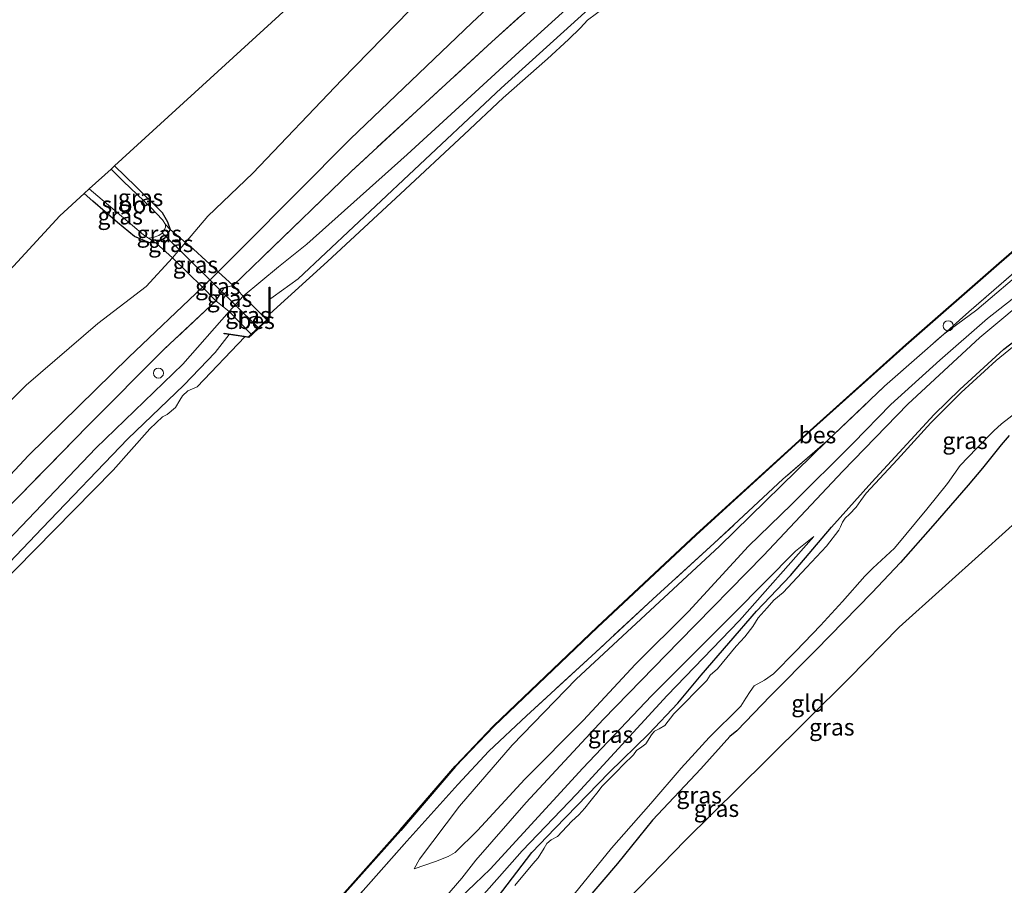
# Model space of a CAD drawing. Units: metres. Extents: x 189998 to 200000, y 574998 to 579515.
# Drawn here: x 191878 to 192024, y 576459 to 576588 of the extents above; entities that cross this region are included whole.
import ezdxf
from ezdxf.enums import TextEntityAlignment as Align

# ---------------------------------------------------------------- set-up
doc = ezdxf.new("R2010")
doc.units = ezdxf.units.M
doc.linetypes.add('IE-TERREINAFSCHEIDING', pattern=[10, 8, -2])
doc.layers.get('0').update_dxf_attribs({"lineweight": 25})
for name, color, linetype, lineweight in [('B-ME-GW-INSTEEKWATERGANG-L-B1', 10, 'Continuous', 25), ('B-ME-GW-KRUINLIJN-L-B1', 93, 'Continuous', 18), ('B-ME-GW-TEENLIJN-L-B1', 93, 'Continuous', 18), ('B-ME-IE-GRASLAND-GV-B6', 93, 'Continuous', 18), ('B-ME-IE-GRONDWERKLIJN-GROND_INGERICHT-GV-B6', 253, 'Continuous', 18), ('B-ME-IE-INRICHTINGSELEMENT-S-B1', 253, 'Continuous', 18), ('B-ME-IE-TERREINAFSCHEIDING-RASTERHEKWERK-L-B1', 8, 'IE-TERREINAFSCHEIDING', 18), ('B-ME-KG-KADASTRAAL-OPNAMEDTMGRENS-L-B1', 10, 'Continuous', 25), ('B-ME-KW-DUIKER-L-B1', 10, 'Continuous', 25), ('B-ME-OB-BEKLEDING-GV-B6', 253, 'Continuous', 18), ('B-ME-OB-BESCHOEIING-GV-B6', 10, 'Continuous', 25), ('B-ME-OB-WATERLIJN-L-B1', 133, 'OB-WATERLIJN', 18), ('B-ME-OG-WATER-GV-B6', 153, 'Continuous', 18), ('B-ME-VV-SCHEEPVAARTTEKENS-S-B1', 13, 'Continuous', 18)]:
    doc.layers.add(name, color=color, linetype=linetype, lineweight=lineweight)
doc.styles.add('NLCS-ISO', font='NLCS-ISO.TTF')
doc.linetypes.add('OB-WATERLIJN', pattern='A,10,[32,NLCS.SHX,S=2,R=0,X=0,Y=0],-12', length=22)

# ---------------------------------------------------------------- blocks, each defined once
blk = doc.blocks.new('dtb')
blk.add_circle((0, 0), 0.75)

msp = doc.modelspace()

# ---------------------------------------------------------------- linework, layer by layer
at = {"layer": 'B-ME-GW-INSTEEKWATERGANG-L-B1'}
for points in [[(191891.7751, 576566.2556, -0.7171), (191894.9343, 576563.1781, -0.8159), (191898.8432, 576559.322, -0.6899), (191899.6604, 576557.9014, -0.7319), (191900.0395, 576556.7951, -0.6689), (191899.5906, 576555.9893, -0.7529), (191899.1562, 576555.4194, -0.8189), (191897.9661, 576554.7362, -0.8899), (191896.8814, 576554.8227, -0.8539), (191894.7536, 576555.7477, -0.7039), (191892.2258, 576557.8099, -0.5359), (191888.5309, 576561.0024, -0.5659), (191887.2655, 576562.1354, -0.5699)], [(191948.7513, 576457.3635, -0.905), (191953.874, 576464.0461, -0.989), (191957.3549, 576467.6826, -0.975), (191965.3793, 576475.9529, -0.94), (191971.2913, 576481.6998, -0.996), (191975.6106, 576486.269, -0.989), (191979.0858, 576490.4466, -0.982), (191987.3145, 576499.9866, -0.982), (191992.3893, 576505.2704, -0.954), (191998.4776, 576512.4888, -0.954), (192004.471, 576519.194, -0.912), (192013.7808, 576529.2665, -0.926), (192017.5647, 576532.9867, -0.919), (192024.1353, 576538.9866, -0.884), (192028.1152, 576541.9823, -0.933)], [(192024.9156, 576526.1034, -0.9665), (192023.7105, 576524.7274, -0.9265), (192020.9463, 576521.2701, -0.9585), (192018.8016, 576518.7015, -0.9105), (192013.5525, 576512.653, -0.8305), (192008.7607, 576507.2275, -0.8865), (192004.4736, 576502.7227, -0.8545), (191996.1306, 576494.1861, -0.9425), (191989.4113, 576487.365, -0.9185), (191984.3794, 576482.1438, -0.9025), (191983.3443, 576481.2976, -0.9025), (191979.0184, 576476.5092, -0.9825), (191971.8488, 576468.8879, -0.9825), (191966.6301, 576462.4176, -1.0065), (191959.0321, 576453.5605, -1.0465)]]:
    msp.add_polyline3d(points, dxfattribs=at)
at = {"layer": 'B-ME-GW-KRUINLIJN-L-B1'}
for points in [[(192009.5461, 576644.5701, 0.4921), (191995.796, 576632.7166, 0.4531), (191976.0108, 576615.705, 0.5341), (191957.801, 576599.6104, 0.5251), (191944.9275, 576587.5144, 0.2911), (191926.8919, 576570.2551, 0.2821), (191910.7933, 576554.0808, 0.2461), (191907.2176, 576550.4541, 0.2101), (191904.851, 576548.2059, 0.1471), (191893.8873, 576537.7515, 0.2641), (191878.9774, 576523.1504, 0.4801), (191867.3944, 576510.7822, 0.4471), (191859.8678, 576502.761, 0.6021), (191848.2887, 576489.9609, 0.5796), (191836.887, 576477.9524, 0.5646), (191822.4626, 576462.8219, 0.4896), (191808.1135, 576447.1955, 0.5046), (191800.8482, 576439.2487, 0.5271), (191799.6842, 576437.9616, 0.5946), (191792.666, 576429.594, 0.6171), (191782.583, 576417.7701, 0.5871), (191776.3393, 576410.4054, 0.5796)], [(191894.1672, 576403.5995, 0.2845), (191894.5993, 576405.0852, 0.4375), (191900.0126, 576411.6502, 0.4465), (191910.4544, 576423.2658, 0.4375), (191922.8835, 576437.1452, 0.4735), (191933.6101, 576448.8028, 0.3835), (191943.4656, 576460.2364, 0.5095), (191945.5638, 576462.9294, 0.7165), (191953.051, 576471.511, 0.6625), (191964.5036, 576483.8268, 0.6895), (191975.8053, 576495.4356, 0.7345), (191988.3588, 576508.2455, 0.6625), (192000.1704, 576520.7956, 0.6445), (192009.8376, 576530.7891, 0.7345), (192020.5664, 576540.7174, 0.7075), (192028.9201, 576547.7114, 0.8065)], [(192027.1961, 576547.8576, 0.821), (192021.6738, 576543.5191, 0.758), (192014.6221, 576537.3091, 0.716), (192007.3312, 576530.7075, 0.681), (192001.6924, 576524.9954, 0.681), (191992.5325, 576515.8561, 0.646), (191986.1374, 576509.6483, 0.688), (191977.2115, 576499.9293, 0.751), (191969.2366, 576492.0151, 0.751), (191961.5738, 576483.7591, 0.716), (191952.8223, 576474.9583, 0.709), (191945.8039, 576467.3096, 0.653), (191942.4541, 576464.0802, 0.674), (191941.4314, 576463.4784, 0.569), (191939.5565, 576462.6915, 0.345), (191936.3738, 576461.6221, 0.1275)], [(191865.3257, 576369.3046, 0.3625), (191875.3292, 576379.4599, 0.4075), (191884.6947, 576390.0912, 0.3625), (191893.5893, 576399.9516, 0.2455), (191899.3254, 576405.7364, 0.1465), (191908.2201, 576415.208, 0.1645), (191916.7443, 576424.9923, 0.1735), (191926.4043, 576435.6814, 0.2455), (191934.0559, 576443.8602, 0.0565), (191940.5317, 576450.8563, 0.1375), (191949.042, 576460.4764, -0.0605), (191952.4585, 576464.3082, -0.0535), (191960.5685, 576472.7855, -0.1375), (191974.0002, 576487.4302, -0.1775), (191984.7841, 576498.604, -0.2675), (191995.8628, 576511.0857, -0.1175)]]:
    msp.add_polyline3d(points, dxfattribs=at)
at = {"layer": 'B-ME-GW-TEENLIJN-L-B1'}
for points in [[(192000.2725, 576650.7459, -0.5081), (191992.6937, 576644.2229, -0.4831), (191981.494, 576635.2134, -0.6181), (191967.905, 576622.1935, -0.5731), (191953.3063, 576607.8032, -0.5281), (191941.741, 576595.621, -0.4111), (191925.6075, 576579.036, -0.4921), (191912.35, 576565.1441, -0.4831), (191905.6355, 576558.7473, -0.5281), (191902.3212, 576554.855, -0.4134), (191900.4064, 576552.5523, -0.3799)], [(191782.4789, 576408.5291, -0.379), (191796.3331, 576424.6437, -0.339), (191806.6303, 576436.1916, -0.411), (191809.8807, 576440.0049, -0.483), (191825.0335, 576456.5168, -0.475), (191835.8302, 576467.9708, -0.523), (191850.1388, 576483.9807, -0.427), (191861.7983, 576495.8102, -0.379), (191873.8631, 576508.4289, -0.419), (191888.9936, 576524.2441, -0.403), (191901.9229, 576536.738, -0.371), (191908.8159, 576544.5666, 0.005), (191910.9164, 576546.8741, 0.021), (191916.1885, 576551.1999, 0.013), (191920.4107, 576554.5924, -0.355), (191935.3446, 576567.9165, -0.403), (191952.5801, 576583.7517, -0.419), (191969.5198, 576599.134, -0.283), (191987.5498, 576615.2327, -0.211), (192005.4907, 576630.7139, -0.291), (192016.6494, 576639.8397, -0.3655)], [(192015.1783, 576541.2006, 0.017), (192020.114, 576544.8221, -0.078), (192027.6782, 576551.2544, -0.098), (192036.6514, 576558.8541, -0.073), (192049.1837, 576568.8666, -0.168), (192061.8839, 576577.9437, -0.217), (192072.3256, 576583.5114, -0.305), (192082.2277, 576587.9831, -0.296), (192086.816, 576588.9177, -0.314), (192090.8924, 576589.0849, -0.296), (192093.2031, 576588.8586, -0.3441)], [(191900.4064, 576552.5523, -0.3799), (191896.4959, 576548.3106, -0.2814), (191889.2697, 576542.8071, -0.3859), (191878.6044, 576533.596, -0.4489), (191862.1776, 576517.2261, -0.4374), (191848.7426, 576502.3578, -0.3709), (191833.9462, 576487.0898, -0.5514), (191822.7669, 576474.8639, -0.5259), (191808.4756, 576459.1122, -0.4579), (191802.7242, 576452.9348, -0.4834), (191798.2515, 576448.8157, -0.6924), (191793.0905, 576444.0843, -0.5393)], [(191936.3738, 576461.6221, 0.1275), (191937.1673, 576463.055, 0.119), (191943.1023, 576470.9359, 0.0255), (191950.9606, 576480.0288, -0.1445), (191960.4611, 576489.8733, -0.3995), (191981.8274, 576509.6273, -0.1445), (191997.8172, 576525.3208, -0.17)], [(191995.8628, 576511.0857, -0.1175), (191993.1158, 576508.9258, -0.0845), (191983.9474, 576499.6429, -0.0395), (191971.6699, 576487.3557, 0.1315), (191961.4595, 576476.614, 0.1495), (191947.6649, 576461.5598, 0.2485), (191945.3874, 576459.3867, 0.1945), (191942.1131, 576456.2889, 0.2305), (191934.2107, 576447.9824, 0.2035), (191921.2277, 576433.6205, 0.2755), (191906.4505, 576417.028, 0.2845), (191894.1672, 576403.5995, 0.2845)]]:
    msp.add_polyline3d(points, dxfattribs=at)
at = {"layer": 'B-ME-IE-GRASLAND-GV-B6'}
for points in [[(192016.6494, 576639.8397, -0.3655), (192005.4907, 576630.7139, -0.291), (191987.5498, 576615.2327, -0.211), (191969.5198, 576599.134, -0.283), (191952.5801, 576583.7517, -0.419), (191935.3446, 576567.9165, -0.403), (191920.4107, 576554.5924, -0.355), (191916.1885, 576551.1999, 0.013), (191910.9164, 576546.8741, 0.021), (191909.4246, 576548.4476, 0.406), (191913.7236, 576552.626, 0.42), (191927.0011, 576565.3993, 0.427), (191936.7455, 576574.4504, 0.448), (191947.9453, 576584.7294, 0.588), (191959.6291, 576595.2505, 0.623), (191971.2258, 576605.6568, 0.546), (191984.2522, 576617.1386, 0.63), (191995.423, 576626.8474, 0.609), (192005.8044, 576635.5935, 0.7), (192013.3032, 576642.0681, 0.777), (192016.6494, 576639.8397, -0.3655)], [(192018.44, 576638.6472, -0.3502), (192006.0794, 576628.0907, -0.3902), (191990.6368, 576614.4053, -0.4462), (191974.538, 576600.5255, -0.4302), (191961.7909, 576589.053, -0.5662), (191949.335, 576577.8059, -0.5022), (191935.5482, 576564.914, -0.5742), (191919.094, 576549.4465, -0.5582), (191915.3944, 576546.7524, -0.6222), (191914.8891, 576546.4097, -0.6197), (191914.8779, 576548.18, -0.1553), (191914.7779, 576548.1793, -0.0724), (191914.8061, 576543.7162, -0.2974), (191914.4187, 576543.3519, -0.1878), (191910.9164, 576546.8741, 0.021), (191916.1885, 576551.1999, 0.013), (191920.4107, 576554.5924, -0.355), (191935.3446, 576567.9165, -0.403), (191952.5801, 576583.7517, -0.419), (191969.5198, 576599.134, -0.283), (191987.5498, 576615.2327, -0.211), (192005.4907, 576630.7139, -0.291), (192016.6494, 576639.8397, -0.3655), (192018.44, 576638.6472, -0.3502)], [(192093.2031, 576588.8586, -0.3441), (192090.8924, 576589.0849, -0.296), (192086.816, 576588.9177, -0.314), (192082.2277, 576587.9831, -0.296), (192072.3256, 576583.5114, -0.305), (192061.8839, 576577.9437, -0.217), (192049.1837, 576568.8666, -0.168), (192036.6514, 576558.8541, -0.073), (192027.6782, 576551.2544, -0.098), (192020.114, 576544.8221, -0.078), (192015.1783, 576541.2006, 0.017), (192018.9113, 576544.5289, -0.0348), (192029.0104, 576553.2746, -0.1258), (192038.8457, 576561.5886, -0.1973), (192048.4938, 576569.5958, -0.3013), (192056.3, 576576.2474, -0.3208), (192063.6727, 576582.3682, -0.3793), (192073.9624, 576590.9663, -0.3273), (192081.1429, 576596.8901, -0.3353), (192093.2031, 576588.8586, -0.3441)], [(191900.0395, 576556.7951, -0.6689), (191899.3477, 576557.5308, -1.2779), (191898.9315, 576558.2169, -1.2779), (191897.1693, 576560.0707, -1.2779), (191893.0873, 576563.9028, -1.2779), (191891.2482, 576565.7742, -1.2779), (191891.7751, 576566.2556, -0.7171), (191894.9343, 576563.1781, -0.8159), (191898.8432, 576559.322, -0.6899), (191899.6604, 576557.9014, -0.7319), (191900.0395, 576556.7951, -0.6689)], [(191875.5754, 576396.5451, -0.2858), (191881.9628, 576403.648, -0.2228), (191886.4686, 576409.7329, -0.3068), (191889.7631, 576413.752, -0.2928), (191891.6154, 576415.1071, -0.3068), (191892.4096, 576416.3525, -0.2298), (191896.804, 576422.035, -0.1948), (191900.5668, 576425.8857, -0.3768), (191906.5201, 576432.4978, -0.3978), (191910.0305, 576437.393, -0.4608), (191915.8948, 576443.6394, -0.3348), (191920.6178, 576449.0229, -0.2828), (191920.983, 576449.424, -0.2828), (191920.5105, 576449.784, -0.2532), (191919.4461, 576450.5876, -0.3732), (191934.3619, 576467.3403, -0.3252), (191942.5299, 576476.8478, -0.3012), (191948.259, 576482.8335, -0.3492), (191963.6648, 576497.559, -0.3092), (191978.3322, 576511.2955, -0.1812), (191995.3627, 576526.7951, -0.1972), (192009.6039, 576539.5822, -0.2372), (192023.4546, 576551.6671, -0.2532), (192037.5538, 576563.9073, -0.2452)], [(191896.8234, 576555.4724, -1.2779), (191897.9661, 576554.7362, -0.8899), (191896.8814, 576554.8227, -0.8539), (191894.7536, 576555.7477, -0.7039), (191892.2258, 576557.8099, -0.5359), (191888.5309, 576561.0024, -0.5659), (191887.2655, 576562.1354, -0.5699), (191888.0016, 576562.8079, -1.2779), (191892.8045, 576558.7476, -1.2779), (191896.0939, 576555.9756, -1.2779), (191896.8234, 576555.4724, -1.2779)], [(191900.0395, 576556.7951, -0.6689), (191899.5906, 576555.9893, -0.7529), (191899.1562, 576555.4194, -0.8189), (191897.9661, 576554.7362, -0.8899), (191896.8234, 576555.4724, -1.2779), (191897.505, 576555.5746, -1.2779), (191898.3461, 576555.8673, -1.2779), (191898.8697, 576556.2531, -1.2779), (191899.1597, 576556.6808, -1.2779), (191899.3443, 576557.1009, -1.2779), (191899.3477, 576557.5308, -1.2779), (191900.0395, 576556.7951, -0.6689)], [(191902.3212, 576554.855, -0.4134), (191900.4064, 576552.5523, -0.3799), (191897.9661, 576554.7362, -0.8899), (191899.1562, 576555.4194, -0.8189), (191899.5906, 576555.9893, -0.7529), (191900.0395, 576556.7951, -0.6689), (191902.3212, 576554.855, -0.4134)], [(191907.2176, 576550.4541, 0.2101), (191904.851, 576548.2059, 0.1471), (191900.4064, 576552.5523, -0.3799), (191902.3212, 576554.855, -0.4134), (191903.5306, 576553.8266, -0.2779), (191907.2176, 576550.4541, 0.2101)], [(192029.0104, 576553.2746, -0.1258), (192018.9113, 576544.5289, -0.0348), (192015.1783, 576541.2006, 0.017), (192006.3576, 576533.4477, -0.0355), (191997.8172, 576525.3208, -0.17), (191991.2497, 576519.5951, -0.1425), (191981.0121, 576510.094, -0.1545), (191971.8903, 576501.7834, -0.1965), (191963.3808, 576493.8621, -0.4125), (191953.1076, 576484.3971, -0.4245), (191947.4979, 576479.1256, -0.3525), (191942.8854, 576474.1667, -0.1065), (191935.2897, 576465.7377, 0.036), (191926.8744, 576456.2613, -0.039)], [(191909.4246, 576548.4476, 0.406), (191908.0653, 576548.1161, 0.437), (191906.8642, 576546.1809, 0.437), (191904.851, 576548.2059, 0.1471), (191907.2176, 576550.4541, 0.2101), (191909.4246, 576548.4476, 0.406)], [(192027.1961, 576547.8576, 0.821), (192021.6738, 576543.5191, 0.758), (192014.6221, 576537.3091, 0.716), (192007.3312, 576530.7075, 0.681), (192001.6924, 576524.9954, 0.681), (191992.5325, 576515.8561, 0.646), (191986.1374, 576509.6483, 0.688), (191977.2115, 576499.9293, 0.751), (191969.2366, 576492.0151, 0.751), (191961.5738, 576483.7591, 0.716), (191952.8223, 576474.9583, 0.709), (191945.8039, 576467.3096, 0.653), (191942.4541, 576464.0802, 0.674), (191941.4314, 576463.4784, 0.569), (191939.5565, 576462.6915, 0.345), (191936.3738, 576461.6221, 0.1275), (191937.1673, 576463.055, 0.119), (191943.1023, 576470.9359, 0.0255), (191950.9606, 576480.0288, -0.1445), (191960.4611, 576489.8733, -0.3995), (191981.8274, 576509.6273, -0.1445), (191997.8172, 576525.3208, -0.17), (192006.3576, 576533.4477, -0.0355), (192015.1783, 576541.2006, 0.017), (192020.114, 576544.8221, -0.078), (192027.6782, 576551.2544, -0.098)], [(191910.9164, 576546.8741, 0.021), (191908.8159, 576544.5666, 0.005), (191906.8642, 576546.1809, 0.437), (191908.0653, 576548.1161, 0.437), (191909.4246, 576548.4476, 0.406), (191910.9164, 576546.8741, 0.021)], [(191926.8744, 576456.2613, -0.039), (191935.2897, 576465.7377, 0.036), (191942.8854, 576474.1667, -0.1065), (191947.4979, 576479.1256, -0.3525), (191953.1076, 576484.3971, -0.4245), (191963.3808, 576493.8621, -0.4125), (191971.8903, 576501.7834, -0.1965), (191981.0121, 576510.094, -0.1545), (191991.2497, 576519.5951, -0.1425), (191997.8172, 576525.3208, -0.17), (191981.8274, 576509.6273, -0.1445), (191960.4611, 576489.8733, -0.3995), (191950.9606, 576480.0288, -0.1445), (191943.1023, 576470.9359, 0.0255), (191937.1673, 576463.055, 0.119), (191936.3738, 576461.6221, 0.1275), (191939.5565, 576462.6915, 0.345), (191941.4314, 576463.4784, 0.569), (191942.4541, 576464.0802, 0.674), (191945.8039, 576467.3096, 0.653), (191952.8223, 576474.9583, 0.709), (191961.5738, 576483.7591, 0.716), (191969.2366, 576492.0151, 0.751), (191977.2115, 576499.9293, 0.751), (191986.1374, 576509.6483, 0.688), (191992.5325, 576515.8561, 0.646), (192001.6924, 576524.9954, 0.681), (192007.3312, 576530.7075, 0.681), (192014.6221, 576537.3091, 0.716), (192021.6738, 576543.5191, 0.758), (192027.1961, 576547.8576, 0.821)], [(192028.9201, 576547.7114, 0.8065), (192020.5664, 576540.7174, 0.7075), (192009.8376, 576530.7891, 0.7345), (192000.1704, 576520.7956, 0.6445), (191988.3588, 576508.2455, 0.6625), (191975.8053, 576495.4356, 0.7345), (191964.5036, 576483.8268, 0.6895), (191953.051, 576471.511, 0.6625), (191945.5638, 576462.9294, 0.7165), (191943.4656, 576460.2364, 0.5095), (191933.6101, 576448.8028, 0.3835)], [(191933.6101, 576448.8028, 0.3835), (191943.4656, 576460.2364, 0.5095), (191945.5638, 576462.9294, 0.7165), (191953.051, 576471.511, 0.6625), (191964.5036, 576483.8268, 0.6895), (191975.8053, 576495.4356, 0.7345), (191988.3588, 576508.2455, 0.6625), (192000.1704, 576520.7956, 0.6445), (192009.8376, 576530.7891, 0.7345), (192020.5664, 576540.7174, 0.7075), (192028.9201, 576547.7114, 0.8065)], [(191871.5911, 576511.122, 0.685), (191877.6721, 576517.1809, 0.701), (191887.8027, 576527.5442, 0.429), (191899.2176, 576539.0046, 0.341), (191906.8642, 576546.1809, 0.437), (191908.8159, 576544.5666, 0.005)], [(191914.4187, 576543.3519, -0.1878), (191912.1151, 576541.1856, -0.2126), (191908.8159, 576544.5666, 0.005), (191910.9164, 576546.8741, 0.021), (191914.4187, 576543.3519, -0.1878)], [(191908.8159, 576544.5666, 0.005), (191901.9229, 576536.738, -0.371), (191888.9936, 576524.2441, -0.403), (191873.8631, 576508.4289, -0.419)], [(191873.8631, 576508.4289, -0.419), (191888.9936, 576524.2441, -0.403), (191901.9229, 576536.738, -0.371), (191908.8159, 576544.5666, 0.005), (191912.1151, 576541.1856, -0.2126)], [(191948.7513, 576457.3635, -0.905), (191953.874, 576464.0461, -0.989), (191957.3549, 576467.6826, -0.975), (191965.3793, 576475.9529, -0.94), (191971.2913, 576481.6998, -0.996), (191975.6106, 576486.269, -0.989), (191979.0858, 576490.4466, -0.982), (191987.3145, 576499.9866, -0.982), (191992.3893, 576505.2704, -0.954), (191998.4776, 576512.4888, -0.954), (192004.471, 576519.194, -0.912), (192013.7808, 576529.2665, -0.926), (192017.5647, 576532.9867, -0.919), (192024.1353, 576538.9866, -0.884), (192028.1152, 576541.9823, -0.933)], [(192028.1152, 576541.9823, -0.933), (192024.1353, 576538.9866, -0.884), (192017.5647, 576532.9867, -0.919), (192013.7808, 576529.2665, -0.926), (192004.471, 576519.194, -0.912), (191998.4776, 576512.4888, -0.954), (191992.3893, 576505.2704, -0.954), (191987.3145, 576499.9866, -0.982), (191979.0858, 576490.4466, -0.982), (191975.6106, 576486.269, -0.989), (191971.2913, 576481.6998, -0.996), (191965.3793, 576475.9529, -0.94), (191957.3549, 576467.6826, -0.975), (191953.874, 576464.0461, -0.989), (191948.7513, 576457.3635, -0.905)], [(191912.1151, 576541.1856, -0.2126), (191911.7193, 576540.8134, -0.2749), (191908.0985, 576541.3687, -0.1099), (191908.0834, 576541.2698, -0.1645), (191908.8162, 576541.1575, -0.4938), (191906.7554, 576538.4542, -0.4622), (191902.0776, 576533.5927, -0.5422), (191893.7531, 576525.6208, -0.5342), (191880.9778, 576512.3416, -0.5022), (191867.3118, 576498.0128, -0.4942)], [(192026.1853, 576539.9029, -1.741), (192023.0061, 576537.275, -1.741), (192017.7558, 576532.5136, -1.741), (192013.2776, 576528.0102, -1.741), (192008.2916, 576522.5498, -1.741), (192003.6294, 576517.5252, -1.741), (192002.8677, 576516.4351, -1.741), (192002.1519, 576515.4516, -1.741), (192001.1377, 576514.4198, -1.741), (192000.5258, 576513.7951, -1.741), (192000.1221, 576513.1968, -1.741), (191999.8022, 576512.5474, -1.741), (191999.5678, 576512.0378, -1.741), (191997.7167, 576509.6355, -1.741), (191994.7807, 576506.4943, -1.741), (191991.2919, 576502.7307, -1.741), (191989.8863, 576501.5923, -1.741), (191988.8799, 576500.4789, -1.741), (191987.5614, 576498.9802, -1.741), (191986.7897, 576497.6851, -1.741), (191985.5807, 576496.1771, -1.741), (191984.3049, 576494.7483, -1.741), (191981.5189, 576491.381, -1.741), (191980.4014, 576490.4315, -1.741), (191979.9403, 576489.6764, -1.741), (191975.0171, 576484.6959, -1.741), (191973.6715, 576482.9642, -1.741), (191972.8498, 576482.4676, -1.741), (191972.1275, 576482.1023, -1.741), (191971.6795, 576481.5887, -1.741), (191970.8286, 576480.2269, -1.741), (191970.2376, 576479.7622, -1.741), (191969.4439, 576479.2485, -1.741), (191969.02, 576478.5858, -1.741), (191967.4804, 576477.1023, -1.741), (191966.5338, 576476.0868, -1.741), (191964.2741, 576473.8957, -1.741), (191963.7593, 576473.1157, -1.741), (191962.7266, 576471.8648, -1.741), (191961.7475, 576470.6388, -1.741), (191960.8576, 576469.6847, -1.741), (191959.8411, 576468.7119, -1.741), (191958.382, 576467.2031, -1.741), (191957.6847, 576466.4385, -1.741), (191956.759, 576465.9287, -1.741), (191956.1253, 576465.3941, -1.741), (191955.6897, 576464.6809, -1.741), (191954.8132, 576463.2771, -1.741), (191954.0219, 576462.3587, -1.741), (191951.3353, 576459.1228, -1.741)], [(191958.8753, 576456.2844, -1.741), (191965.7308, 576464.7118, -1.741), (191971.5662, 576471.3431, -1.741), (191976.0869, 576476.6077, -1.741), (191980.2483, 576481.1894, -1.741), (191984.9804, 576485.8256, -1.741), (191985.7429, 576487.0112, -1.741), (191986.3578, 576488.018, -1.741), (191986.9572, 576488.8423, -1.741), (191988.5011, 576489.7042, -1.741), (191989.8462, 576490.6491, -1.741), (191993.169, 576494.015, -1.741), (191996.8605, 576497.8276, -1.741), (192000.1289, 576501.4187, -1.741), (192003.4352, 576505.1978, -1.741), (192004.6163, 576506.3772, -1.741), (192007.8685, 576509.3446, -1.741), (192012.6633, 576515.1522, -1.741), (192015.7536, 576518.9864, -1.741), (192017.6039, 576521.6387, -1.741), (192020.0491, 576524.1965, -1.741), (192022.6381, 576526.8009, -1.741), (192023.7648, 576527.86, -1.741), (192025.9672, 576529.5485, -1.741)], [(192024.9156, 576526.1034, -0.9665), (192023.7105, 576524.7274, -0.9265), (192020.9463, 576521.2701, -0.9585), (192018.8016, 576518.7015, -0.9105), (192013.5525, 576512.653, -0.8305), (192008.7607, 576507.2275, -0.8865), (192004.4736, 576502.7227, -0.8545), (191996.1306, 576494.1861, -0.9425), (191989.4113, 576487.365, -0.9185), (191984.3794, 576482.1438, -0.9025), (191983.3443, 576481.2976, -0.9025), (191979.0184, 576476.5092, -0.9825), (191971.8488, 576468.8879, -0.9825), (191966.6301, 576462.4176, -1.0065), (191959.0321, 576453.5605, -1.0465)], [(191942.1131, 576456.2889, 0.2305), (191945.3874, 576459.3867, 0.1945), (191947.6649, 576461.5598, 0.2485), (191961.4595, 576476.614, 0.1495), (191971.6699, 576487.3557, 0.1315), (191983.9474, 576499.6429, -0.0395), (191993.1158, 576508.9258, -0.0845), (191995.8628, 576511.0857, -0.1175), (191984.7841, 576498.604, -0.2675), (191974.0002, 576487.4302, -0.1775), (191960.5685, 576472.7855, -0.1375), (191952.4585, 576464.3082, -0.0535), (191949.042, 576460.4764, -0.0605), (191940.5317, 576450.8563, 0.1375)], [(191940.5317, 576450.8563, 0.1375), (191949.042, 576460.4764, -0.0605), (191952.4585, 576464.3082, -0.0535), (191960.5685, 576472.7855, -0.1375), (191974.0002, 576487.4302, -0.1775), (191984.7841, 576498.604, -0.2675), (191995.8628, 576511.0857, -0.1175), (191993.1158, 576508.9258, -0.0845), (191983.9474, 576499.6429, -0.0395), (191971.6699, 576487.3557, 0.1315), (191961.4595, 576476.614, 0.1495), (191947.6649, 576461.5598, 0.2485), (191945.3874, 576459.3867, 0.1945), (191942.1131, 576456.2889, 0.2305)]]:
    msp.add_polyline3d(points, dxfattribs=at)
at = {"layer": 'B-ME-IE-GRONDWERKLIJN-GROND_INGERICHT-GV-B6'}
for points in [[(192009.5461, 576644.5701, 0.4921), (191995.796, 576632.7166, 0.4531), (191976.0108, 576615.705, 0.5341), (191957.801, 576599.6104, 0.5251), (191944.9275, 576587.5144, 0.2911), (191926.8919, 576570.2551, 0.2821), (191910.7933, 576554.0808, 0.2461), (191907.2176, 576550.4541, 0.2101), (191903.5306, 576553.8266, -0.2779), (191902.3212, 576554.855, -0.4134), (191905.6355, 576558.7473, -0.5281), (191912.35, 576565.1441, -0.4831), (191925.6075, 576579.036, -0.4921), (191941.741, 576595.621, -0.4111), (191953.3063, 576607.8032, -0.5281), (191967.905, 576622.1935, -0.5731), (191981.494, 576635.2134, -0.6181), (191992.6937, 576644.2229, -0.4831), (192000.2725, 576650.7459, -0.5081), (192009.5461, 576644.5701, 0.4921)], [(192013.3032, 576642.0681, 0.777), (192005.8044, 576635.5935, 0.7), (191995.423, 576626.8474, 0.609), (191984.2522, 576617.1386, 0.63), (191971.2258, 576605.6568, 0.546), (191959.6291, 576595.2505, 0.623), (191947.9453, 576584.7294, 0.588), (191936.7455, 576574.4504, 0.448), (191927.0011, 576565.3993, 0.427), (191913.7236, 576552.626, 0.42), (191909.4246, 576548.4476, 0.406), (191907.2176, 576550.4541, 0.2101), (191910.7933, 576554.0808, 0.2461), (191926.8919, 576570.2551, 0.2821), (191944.9275, 576587.5144, 0.2911), (191957.801, 576599.6104, 0.5251), (191976.0108, 576615.705, 0.5341), (191995.796, 576632.7166, 0.4531), (192009.5461, 576644.5701, 0.4921), (192011.6255, 576643.1853, 0.5909), (192013.3032, 576642.0681, 0.777)], [(191941.741, 576595.621, -0.4111), (191925.6075, 576579.036, -0.4921), (191912.35, 576565.1441, -0.4831), (191905.6355, 576558.7473, -0.5281), (191902.3212, 576554.855, -0.4134), (191900.0395, 576556.7951, -0.6689), (191899.6604, 576557.9014, -0.7319), (191898.8432, 576559.322, -0.6899), (191894.9343, 576563.1781, -0.8159), (191891.7751, 576566.2556, -0.7171), (191960.7236, 576629.2501, -0.6745)], [(191837.0994, 576508.3298, -0.712), (191883.6443, 576558.8269, -0.792), (191887.2655, 576562.1354, -0.5699), (191888.5309, 576561.0024, -0.5659), (191892.2258, 576557.8099, -0.5359), (191894.7536, 576555.7477, -0.7039), (191896.8814, 576554.8227, -0.8539), (191897.9661, 576554.7362, -0.8899)], [(191897.9661, 576554.7362, -0.8899), (191900.4064, 576552.5523, -0.3799), (191896.4959, 576548.3106, -0.2814), (191889.2697, 576542.8071, -0.3859), (191878.6044, 576533.596, -0.4489), (191862.1776, 576517.2261, -0.4374)], [(191862.1776, 576517.2261, -0.4374), (191878.6044, 576533.596, -0.4489), (191889.2697, 576542.8071, -0.3859), (191896.4959, 576548.3106, -0.2814), (191900.4064, 576552.5523, -0.3799), (191904.851, 576548.2059, 0.1471)], [(191906.8642, 576546.1809, 0.437), (191899.2176, 576539.0046, 0.341), (191887.8027, 576527.5442, 0.429), (191877.6721, 576517.1809, 0.701), (191871.5911, 576511.122, 0.685), (191859.2164, 576498.4046, 0.709), (191844.8998, 576483.1675, 0.621), (191832.9057, 576470.6016, 0.541), (191819.3564, 576455.7407, 0.661), (191808.6756, 576444.0048, 0.565), (191801.7041, 576436.2049, 0.709), (191799.6842, 576437.9616, 0.5946), (191800.8482, 576439.2487, 0.5271), (191808.1135, 576447.1955, 0.5046), (191822.4626, 576462.8219, 0.4896), (191836.887, 576477.9524, 0.5646), (191848.2887, 576489.9609, 0.5796), (191859.8678, 576502.761, 0.6021), (191867.3944, 576510.7822, 0.4471), (191878.9774, 576523.1504, 0.4801), (191893.8873, 576537.7515, 0.2641), (191904.851, 576548.2059, 0.1471), (191906.8642, 576546.1809, 0.437)], [(191904.851, 576548.2059, 0.1471), (191893.8873, 576537.7515, 0.2641), (191878.9774, 576523.1504, 0.4801), (191867.3944, 576510.7822, 0.4471)], [(191959.0321, 576453.5605, -1.0465), (191966.6301, 576462.4176, -1.0065), (191971.8488, 576468.8879, -0.9825), (191979.0184, 576476.5092, -0.9825), (191983.3443, 576481.2976, -0.9025), (191984.3794, 576482.1438, -0.9025), (191989.4113, 576487.365, -0.9185), (191996.1306, 576494.1861, -0.9425), (192004.4736, 576502.7227, -0.8545), (192008.7607, 576507.2275, -0.8865), (192013.5525, 576512.653, -0.8305), (192018.8016, 576518.7015, -0.9105), (192020.9463, 576521.2701, -0.9585), (192023.7105, 576524.7274, -0.9265), (192024.9156, 576526.1034, -0.9665)], [(192031.4807, 576518.2391, -0.5733), (192021.3396, 576509.1215, -0.5503), (192008.5281, 576497.6031, -0.6555), (192001.0494, 576489.9354, -0.703), (191988.7976, 576477.8005, -0.7173), (191976.6996, 576465.8178, -0.779), (191964.803, 576453.5904, -0.7574), (191954.4551, 576442.9547, -0.874), (191952.7334, 576441.3198, -0.817), (191951.2158, 576440.0744, -0.8075), (191949.6201, 576438.9309, -0.7885), (191947.953, 576437.8942, -0.805), (191946.5283, 576437.1327, -0.8075), (191927.1253, 576414.1901, -0.828), (191926.9175, 576413.9471, -0.828), (191920.9908, 576407.0887, -0.8686)]]:
    msp.add_polyline3d(points, dxfattribs=at)
at = {"layer": 'B-ME-IE-TERREINAFSCHEIDING-RASTERHEKWERK-L-B1'}
msp.add_line((191908.8159, 576544.5666, 0.005), (191912.1151, 576541.1856, -0.2126), dxfattribs=at)
for points in [[(192013.3032, 576642.0681, 0.777), (192005.8044, 576635.5935, 0.7), (191995.423, 576626.8474, 0.609), (191984.2522, 576617.1386, 0.63), (191971.2258, 576605.6568, 0.546), (191959.6291, 576595.2505, 0.623), (191947.9453, 576584.7294, 0.588), (191936.7455, 576574.4504, 0.448), (191927.0011, 576565.3993, 0.427), (191913.7236, 576552.626, 0.42), (191909.4246, 576548.4476, 0.406), (191908.0653, 576548.1161, 0.437), (191906.8642, 576546.1809, 0.437), (191899.2176, 576539.0046, 0.341), (191887.8027, 576527.5442, 0.429), (191877.6721, 576517.1809, 0.701), (191871.5911, 576511.122, 0.685)], [(192081.1429, 576596.8901, -0.3353), (192073.9624, 576590.9663, -0.3273), (192063.6727, 576582.3682, -0.3793), (192056.3, 576576.2474, -0.3208), (192048.4938, 576569.5958, -0.3013), (192038.8457, 576561.5886, -0.1973), (192029.0104, 576553.2746, -0.1258), (192018.9113, 576544.5289, -0.0348), (192015.1783, 576541.2006, 0.017)], [(191899.3477, 576557.5308, -1.2779), (191900.0395, 576556.7951, -0.6689), (191902.3212, 576554.855, -0.4134), (191903.5306, 576553.8266, -0.2779), (191907.2176, 576550.4541, 0.2101), (191909.4246, 576548.4476, 0.406), (191910.9164, 576546.8741, 0.021), (191914.4187, 576543.3519, -0.1878)], [(191908.8159, 576544.5666, 0.005), (191906.8642, 576546.1809, 0.437), (191904.851, 576548.2059, 0.1471), (191900.4064, 576552.5523, -0.3799), (191897.9661, 576554.7362, -0.8899), (191896.8234, 576555.4724, -1.2779)], [(191997.8172, 576525.3208, -0.17), (192006.3576, 576533.4477, -0.0355), (192015.1783, 576541.2006, 0.017)], [(191997.8172, 576525.3208, -0.17), (191991.2497, 576519.5951, -0.1425), (191981.0121, 576510.094, -0.1545), (191971.8903, 576501.7834, -0.1965), (191963.3808, 576493.8621, -0.4125), (191953.1076, 576484.3971, -0.4245), (191947.4979, 576479.1256, -0.3525), (191942.8854, 576474.1667, -0.1065), (191935.2897, 576465.7377, 0.036), (191926.8744, 576456.2613, -0.039), (191923.089, 576451.6252, -0.0165), (191923.7614, 576448.3346, 0.1185), (191923.9091, 576446.3364, 0.081)]]:
    msp.add_polyline3d(points, dxfattribs=at)
at = {"layer": 'B-ME-KG-KADASTRAAL-OPNAMEDTMGRENS-L-B1'}
for points in [[(191837.0994, 576508.3298, -0.712), (191883.6443, 576558.8269, -0.792), (191887.2655, 576562.1354, -0.5699), (191888.0016, 576562.8079, -1.2779), (191891.2482, 576565.7742, -1.2779), (191891.7751, 576566.2556, -0.7171), (191960.7236, 576629.2501, -0.6745), (191968.4244, 576635.6032, -0.7526), (191968.8968, 576635.993, -0.9295), (191969.2551, 576636.2885, -0.7664), (191979.0943, 576644.4059, -0.7283), (191979.4831, 576644.7266, -0.9076), (191979.8346, 576645.0166, -0.7102), (191989.7435, 576653.1915, -0.8015), (191990.0928, 576653.4796, -0.9251), (191990.3861, 576653.7216, -0.7601), (191992.8061, 576655.7181, -0.7268)], [(192031.4807, 576518.2391, -0.5733), (192021.3396, 576509.1215, -0.5503), (192008.5281, 576497.6031, -0.6555), (192001.0494, 576489.9354, -0.703), (191988.7976, 576477.8005, -0.7173), (191976.6996, 576465.8178, -0.779), (191964.803, 576453.5904, -0.7574)]]:
    msp.add_polyline3d(points, dxfattribs=at)
at = {"layer": 'B-ME-KW-DUIKER-L-B1'}
msp.add_line((191898.8728, 576556.2576, -1.2779), (191913.2021, 576542.1392, -0.603), dxfattribs=at)
at = {"layer": 'B-ME-OB-BEKLEDING-GV-B6'}
for points in [[(191966.167, 576590.909, -0.603), (191962.1411, 576587.9246, -0.603), (191961.1269, 576586.7944, -0.603), (191959.3334, 576585.0601, -0.603), (191956.2347, 576582.179, -0.603), (191949.5881, 576576.3888, -0.603), (191943.8136, 576570.9299, -0.603), (191934.3358, 576562.0952, -0.603), (191923.4794, 576552.0288, -0.603), (191914.9027, 576544.2471, -0.603), (191914.8891, 576546.4097, -0.6197), (191915.3944, 576546.7524, -0.6222), (191919.094, 576549.4465, -0.5582), (191935.5482, 576564.914, -0.5742), (191949.335, 576577.8059, -0.5022), (191961.7909, 576589.053, -0.5662)], [(191867.3118, 576498.0128, -0.4942), (191880.9778, 576512.3416, -0.5022), (191893.7531, 576525.6208, -0.5342), (191902.0776, 576533.5927, -0.5422), (191906.7554, 576538.4542, -0.4622), (191908.8162, 576541.1575, -0.4938), (191911.1545, 576540.7988, -0.603)], [(191911.1545, 576540.7988, -0.603), (191904.0574, 576533.3482, -0.603), (191902.6934, 576532.7772, -0.603), (191901.8845, 576532.0185, -0.603), (191901.4906, 576531.3735, -0.603), (191900.8372, 576530.3037, -0.603), (191899.5897, 576529.2512, -0.603), (191898.9073, 576528.912, -0.603), (191897.0247, 576527.1025, -0.603), (191891.5579, 576520.9805, -0.603), (191882.8194, 576512.0831, -0.603), (191871.3019, 576500.3685, -0.603)]]:
    msp.add_polyline3d(points, dxfattribs=at)
at = {"layer": 'B-ME-OB-BESCHOEIING-GV-B6'}
for points in [[(192037.5538, 576563.9073, -0.2452), (192023.4546, 576551.6671, -0.2532), (192009.6039, 576539.5822, -0.2372), (191995.3627, 576526.7951, -0.1972), (191978.3322, 576511.2955, -0.1812), (191963.6648, 576497.559, -0.3092), (191948.259, 576482.8335, -0.3492), (191942.5299, 576476.8478, -0.3012), (191934.3619, 576467.3403, -0.3252), (191919.4461, 576450.5876, -0.3732), (191920.5105, 576449.784, -0.2532), (191920.4502, 576449.7042, -0.373), (191919.9106, 576450.1116, -0.603), (191919.2993, 576450.5731, -0.603), (191934.2867, 576467.4061, -0.603), (191942.4558, 576476.915, -0.603), (191948.1883, 576482.9043, -0.603), (191963.5961, 576497.6316, -0.603), (191978.2643, 576511.3689, -0.603), (191995.2956, 576526.8692, -0.603), (192009.5376, 576539.6571, -0.603), (192023.3889, 576551.7425, -0.603), (192037.488, 576563.9827, -0.603)], [(191914.8891, 576546.4097, -0.6197), (191914.9027, 576544.2471, -0.603), (191914.9064, 576543.6732, -0.603), (191914.4872, 576543.2791, -0.603), (191912.1836, 576541.1127, -0.603), (191911.7523, 576540.7072, -0.603), (191911.1545, 576540.7988, -0.603), (191908.8162, 576541.1575, -0.4938), (191908.0834, 576541.2698, -0.1645), (191908.0985, 576541.3687, -0.1099), (191911.7193, 576540.8134, -0.2749), (191912.1151, 576541.1856, -0.2126), (191914.4187, 576543.3519, -0.1878), (191914.8061, 576543.7162, -0.2974), (191914.7779, 576548.1793, -0.0724), (191914.8779, 576548.18, -0.1553), (191914.8891, 576546.4097, -0.6197)]]:
    msp.add_polyline3d(points, dxfattribs=at)
at = {"layer": 'B-ME-OB-WATERLIJN-L-B1'}
for points in [[(192020.246, 576637.4445, -0.603), (192014.9705, 576633.2252, -0.603), (192007.5464, 576627.0458, -0.603), (192001.3969, 576621.7512, -0.603), (191991.7181, 576612.6936, -0.603), (191985.1589, 576607.1524, -0.603), (191978.7203, 576601.2782, -0.603), (191974.6866, 576598.493, -0.603), (191972.6737, 576596.6119, -0.603), (191966.167, 576590.909, -0.603), (191962.1411, 576587.9246, -0.603), (191961.1269, 576586.7944, -0.603), (191959.3334, 576585.0601, -0.603), (191956.2347, 576582.179, -0.603), (191949.5881, 576576.3888, -0.603), (191943.8136, 576570.9299, -0.603), (191934.3358, 576562.0952, -0.603), (191923.4794, 576552.0288, -0.603), (191914.9027, 576544.2471, -0.603)], [(192078.1714, 576598.869, -0.603), (192064.1794, 576587.158, -0.603), (192049.7011, 576574.7063, -0.603), (192037.488, 576563.9827, -0.603), (192023.3889, 576551.7425, -0.603), (192009.5376, 576539.6571, -0.603), (191995.2956, 576526.8692, -0.603), (191978.2643, 576511.3689, -0.603), (191963.5961, 576497.6316, -0.603), (191948.1883, 576482.9043, -0.603), (191942.4558, 576476.915, -0.603), (191934.2867, 576467.4061, -0.603), (191919.2993, 576450.5731, -0.603), (191919.9106, 576450.1116, -0.603)], [(191911.1545, 576540.7988, -0.603), (191911.7523, 576540.7072, -0.603), (191912.1836, 576541.1127, -0.603), (191914.4872, 576543.2791, -0.603), (191914.9064, 576543.6732, -0.603), (191914.9027, 576544.2471, -0.603)], [(191911.1545, 576540.7988, -0.603), (191904.0574, 576533.3482, -0.603), (191902.6934, 576532.7772, -0.603), (191901.8845, 576532.0185, -0.603), (191901.4906, 576531.3735, -0.603), (191900.8372, 576530.3037, -0.603), (191899.5897, 576529.2512, -0.603), (191898.9073, 576528.912, -0.603), (191897.0247, 576527.1025, -0.603), (191891.5579, 576520.9805, -0.603), (191882.8194, 576512.0831, -0.603), (191871.3019, 576500.3685, -0.603), (191861.4654, 576490.1329, -0.603), (191860.364, 576488.3648, -0.603), (191857.6303, 576486.0815, -0.603), (191852.6019, 576481.0309, -0.603), (191843.8304, 576471.5489, -0.603), (191839.6469, 576466.6087, -0.603), (191831.273, 576457.035, -0.603), (191823.464, 576448.9523, -0.603), (191816.0526, 576440.778, -0.603), (191808.8571, 576432.7094, -0.603), (191797.5209, 576419.5232, -0.603), (191789.9296, 576411.3724, -0.603)]]:
    msp.add_polyline3d(points, dxfattribs=at)
at = {"layer": 'B-ME-OG-WATER-GV-B6'}
for points in [[(191871.3019, 576500.3685, -0.603), (191882.8194, 576512.0831, -0.603), (191891.5579, 576520.9805, -0.603), (191897.0247, 576527.1025, -0.603), (191898.9073, 576528.912, -0.603), (191899.5897, 576529.2512, -0.603), (191900.8372, 576530.3037, -0.603), (191901.4906, 576531.3735, -0.603), (191901.8845, 576532.0185, -0.603), (191902.6934, 576532.7772, -0.603), (191904.0574, 576533.3482, -0.603), (191911.1545, 576540.7988, -0.603), (191911.7523, 576540.7072, -0.603), (191912.1836, 576541.1127, -0.603), (191914.4872, 576543.2791, -0.603), (191914.9064, 576543.6732, -0.603), (191914.9027, 576544.2471, -0.603), (191923.4794, 576552.0288, -0.603), (191934.3358, 576562.0952, -0.603), (191943.8136, 576570.9299, -0.603), (191949.5881, 576576.3888, -0.603), (191956.2347, 576582.179, -0.603), (191959.3334, 576585.0601, -0.603), (191961.1269, 576586.7944, -0.603), (191962.1411, 576587.9246, -0.603), (191966.167, 576590.909, -0.603)], [(191899.3477, 576557.5308, -1.2779), (191899.3443, 576557.1009, -1.2779), (191899.1597, 576556.6808, -1.2779), (191898.8697, 576556.2531, -1.2779), (191898.3461, 576555.8673, -1.2779), (191897.505, 576555.5746, -1.2779), (191896.8234, 576555.4724, -1.2779), (191896.0939, 576555.9756, -1.2779), (191892.8045, 576558.7476, -1.2779), (191888.0016, 576562.8079, -1.2779), (191891.2482, 576565.7742, -1.2779), (191893.0873, 576563.9028, -1.2779), (191897.1693, 576560.0707, -1.2779), (191898.9315, 576558.2169, -1.2779), (191899.3477, 576557.5308, -1.2779)], [(192037.488, 576563.9827, -0.603), (192023.3889, 576551.7425, -0.603), (192009.5376, 576539.6571, -0.603), (191995.2956, 576526.8692, -0.603), (191978.2643, 576511.3689, -0.603), (191963.5961, 576497.6316, -0.603), (191948.1883, 576482.9043, -0.603), (191942.4558, 576476.915, -0.603), (191934.2867, 576467.4061, -0.603), (191919.2993, 576450.5731, -0.603)], [(191951.3353, 576459.1228, -1.741), (191954.0219, 576462.3587, -1.741), (191954.8132, 576463.2771, -1.741), (191955.6897, 576464.6809, -1.741), (191956.1253, 576465.3941, -1.741), (191956.759, 576465.9287, -1.741), (191957.6847, 576466.4385, -1.741), (191958.382, 576467.2031, -1.741), (191959.8411, 576468.7119, -1.741), (191960.8576, 576469.6847, -1.741), (191961.7475, 576470.6388, -1.741), (191962.7266, 576471.8648, -1.741), (191963.7593, 576473.1157, -1.741), (191964.2741, 576473.8957, -1.741), (191966.5338, 576476.0868, -1.741), (191967.4804, 576477.1023, -1.741), (191969.02, 576478.5858, -1.741), (191969.4439, 576479.2485, -1.741), (191970.2376, 576479.7622, -1.741), (191970.8286, 576480.2269, -1.741), (191971.6795, 576481.5887, -1.741), (191972.1275, 576482.1023, -1.741), (191972.8498, 576482.4676, -1.741), (191973.6715, 576482.9642, -1.741), (191975.0171, 576484.6959, -1.741), (191979.9403, 576489.6764, -1.741), (191980.4014, 576490.4315, -1.741), (191981.5189, 576491.381, -1.741), (191984.3049, 576494.7483, -1.741), (191985.5807, 576496.1771, -1.741), (191986.7897, 576497.6851, -1.741), (191987.5614, 576498.9802, -1.741), (191988.8799, 576500.4789, -1.741), (191989.8863, 576501.5923, -1.741), (191991.2919, 576502.7307, -1.741), (191994.7807, 576506.4943, -1.741), (191997.7167, 576509.6355, -1.741), (191999.5678, 576512.0378, -1.741), (191999.8022, 576512.5474, -1.741), (192000.1221, 576513.1968, -1.741), (192000.5258, 576513.7951, -1.741), (192001.1377, 576514.4198, -1.741), (192002.1519, 576515.4516, -1.741), (192002.8677, 576516.4351, -1.741), (192003.6294, 576517.5252, -1.741), (192008.2916, 576522.5498, -1.741), (192013.2776, 576528.0102, -1.741), (192017.7558, 576532.5136, -1.741), (192023.0061, 576537.275, -1.741), (192026.1853, 576539.9029, -1.741)], [(192025.9672, 576529.5485, -1.741), (192023.7648, 576527.86, -1.741), (192022.6381, 576526.8009, -1.741), (192020.0491, 576524.1965, -1.741), (192017.6039, 576521.6387, -1.741), (192015.7536, 576518.9864, -1.741), (192012.6633, 576515.1522, -1.741), (192007.8685, 576509.3446, -1.741), (192004.6163, 576506.3772, -1.741), (192003.4352, 576505.1978, -1.741), (192000.1289, 576501.4187, -1.741), (191996.8605, 576497.8276, -1.741), (191993.169, 576494.015, -1.741), (191989.8462, 576490.6491, -1.741), (191988.5011, 576489.7042, -1.741), (191986.9572, 576488.8423, -1.741), (191986.3578, 576488.018, -1.741), (191985.7429, 576487.0112, -1.741), (191984.9804, 576485.8256, -1.741), (191980.2483, 576481.1894, -1.741), (191976.0869, 576476.6077, -1.741), (191971.5662, 576471.3431, -1.741), (191965.7308, 576464.7118, -1.741), (191958.8753, 576456.2844, -1.741)]]:
    msp.add_polyline3d(points, dxfattribs=at)

# ---------------------------------------------------------------- block references
at = {"layer": 'B-ME-IE-INRICHTINGSELEMENT-S-B1', "rotation": 90}
msp.add_blockref('dtb', (192015.8469, 576542.4496, -0.0275), dxfattribs=at)
at = {"layer": 'B-ME-VV-SCHEEPVAARTTEKENS-S-B1', "rotation": 90}
msp.add_blockref('dtb', (191898.3, 576535.41, 3.52), dxfattribs=at)

# ---------------------------------------------------------------- texts
at = {"layer": 'B-ME-IE-GRASLAND-GV-B6', "ltscale": 0.2, "style": 'NLCS-ISO'}
for p in [(191895.6438, 576561.5254), (191892.6158, 576558.7721), (191898.4314, 576556.1335), (191900.1436, 576554.6737), (191903.812, 576551.5304), (191907.1378, 576548.3175), (191908.8903, 576546.5071), (191911.6173, 576544.0299), (192018.3555, 576525.3535), (191998.5196, 576482.7097), (191965.5962, 576481.6192), (191978.781, 576472.5884), (191981.3553, 576470.6022)]:
    msp.add_text('gras', height=2.5, dxfattribs=at).set_placement(p, align=Align.MIDDLE_CENTER)
at = {"layer": 'B-ME-IE-GRONDWERKLIJN-GROND_INGERICHT-GV-B6', "ltscale": 0.2, "style": 'NLCS-ISO'}
msp.add_text('gld', height=2.5, dxfattribs=at).set_placement((191994.994, 576486.2565), align=Align.MIDDLE_CENTER)
at = {"layer": 'B-ME-OB-BESCHOEIING-GV-B6', "ltscale": 0.2, "style": 'NLCS-ISO'}
for p in [(191912.8404, 576543.2236), (191996.3898, 576526.2049)]:
    msp.add_text('bes', height=2.5, dxfattribs=at).set_placement(p, align=Align.MIDDLE_CENTER)
at = {"layer": 'B-ME-OG-WATER-GV-B6', "ltscale": 0.2, "style": 'NLCS-ISO'}
msp.add_text('sloot', height=2.5, dxfattribs=at).set_placement((191893.814, 576560.4722), align=Align.MIDDLE_CENTER)

doc.saveas('drawing.dxf')
